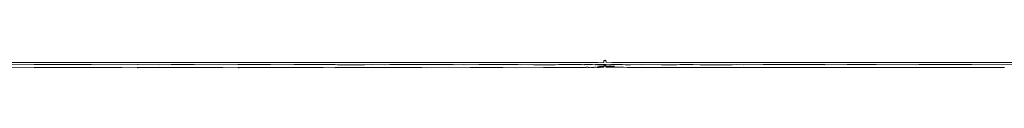
# Model space of a CAD drawing. Units: inches. Extents: x -139 to 370, y -166 to -69.
# Drawn here: x -63 to -63, y -146 to -146 of the extents above; entities that cross this region are included whole.
import ezdxf

# ---------------------------------------------------------------- set-up
doc = ezdxf.new("R2010")
doc.units = ezdxf.units.IN
doc.header["$LTSCALE"] = 0.2
doc.header["$MEASUREMENT"] = 0
doc.layers.add('8 - Furniture - Ready', color=33, linetype='Continuous')

msp = doc.modelspace()

# ---------------------------------------------------------------- linework, layer by layer
at = {"layer": '8 - Furniture - Ready', "linetype": 'Continuous', "lineweight": 15}
for p, q in [((-62.74397, -146.24751), (-62.76765, -146.24753)), ((-62.72976, -146.24749), (-62.74397, -146.24751)), ((-62.72265, -146.24744), (-62.72976, -146.24749)), ((-62.72027, -146.24737), (-62.72265, -146.24744)), ((-62.72025, -146.24734), (-62.72027, -146.24737)), ((-62.72027, -146.24737), (-62.72027, -146.2474)), ((-62.72023, -146.24739), (-62.72027, -146.2474)), ((-62.72027, -146.2474), (-62.72027, -146.24745)), ((-62.72025, -146.24742), (-62.72027, -146.24745)), ((-62.72023, -146.24719), (-62.72025, -146.24726)), ((-62.72025, -146.24726), (-62.72025, -146.24729)), ((-62.72023, -146.24728), (-62.72025, -146.24734)), ((-62.72025, -146.24729), (-62.72025, -146.24734)), ((-62.72025, -146.24734), (-62.72023, -146.24739)), ((-62.72023, -146.24739), (-62.72025, -146.24742)), ((-62.7202, -146.24703), (-62.72023, -146.24712)), ((-62.7202, -146.24711), (-62.72023, -146.24714)), ((-62.72023, -146.24714), (-62.72023, -146.24712)), ((-62.72023, -146.24719), (-62.72023, -146.24714)), ((-62.72023, -146.24719), (-62.7202, -146.24722)), ((-62.72023, -146.24728), (-62.7202, -146.24722)), ((-62.72015, -146.24687), (-62.7202, -146.24695)), ((-62.7202, -146.24698), (-62.7202, -146.24695)), ((-62.7202, -146.24703), (-62.7202, -146.24698)), ((-62.7202, -146.24703), (-62.7202, -146.24711)), ((-62.72005, -146.24669), (-62.72015, -146.24679)), ((-62.72015, -146.24679), (-62.72015, -146.24682)), ((-62.72015, -146.24682), (-62.72015, -146.24687)), ((-62.71991, -146.24657), (-62.72005, -146.24666)), ((-62.72005, -146.24669), (-62.72005, -146.24666)), ((-62.71973, -146.24655), (-62.71991, -146.24657)), ((-62.71956, -146.24657), (-62.71973, -146.24655)), ((-62.71942, -146.24665), (-62.71956, -146.24657)), ((-62.71942, -146.24665), (-62.71942, -146.24669)), ((-62.71932, -146.24678), (-62.71942, -146.24669)), ((-62.71932, -146.24687), (-62.71932, -146.24678)), ((-62.71927, -146.24694), (-62.71932, -146.24687)), ((-62.71927, -146.24698), (-62.71927, -146.24694)), ((-62.71927, -146.24703), (-62.71927, -146.24698)), ((-62.71924, -146.24711), (-62.71927, -146.24703)), ((-62.71924, -146.24719), (-62.71927, -146.24722)), ((-62.71923, -146.24726), (-62.71927, -146.24722)), ((-62.71924, -146.24711), (-62.71924, -146.24714)), ((-62.71924, -146.24714), (-62.71924, -146.24719)), ((-62.71923, -146.24734), (-62.71923, -146.24726)), ((-62.71921, -146.24736), (-62.71923, -146.24734)), ((-62.71683, -146.24744), (-62.71921, -146.24736)), ((-62.71921, -146.2474), (-62.71921, -146.24736)), ((-62.71921, -146.24745), (-62.71921, -146.2474)), ((-62.70972, -146.24748), (-62.71683, -146.24744)), ((-62.70966, -146.24749), (-62.70972, -146.24748)), ((-62.6955, -146.24752), (-62.70966, -146.24749)), ((-62.67183, -146.24754), (-62.6955, -146.24752)), ((-63.00846, -146.24754), (-62.96444, -146.24755)), ((-62.96444, -146.24838), (-62.98318, -146.24842)), ((-62.97691, -146.24965), (-62.96444, -146.2497)), ((-62.92028, -146.24755), (-62.96444, -146.24755)), ((-62.96444, -146.24838), (-62.96441, -146.24838)), ((-62.96444, -146.2497), (-62.96442, -146.24968)), ((-62.94572, -146.24966), (-62.96442, -146.24968)), ((-62.94965, -146.24838), (-62.96441, -146.24838)), ((-62.94293, -146.2484), (-62.94965, -146.24838)), ((-62.94572, -146.24966), (-62.93803, -146.24964)), ((-62.94293, -146.2484), (-62.93993, -146.2484)), ((-62.93993, -146.2484), (-62.93908, -146.24842)), ((-62.93908, -146.24842), (-62.92028, -146.24838)), ((-62.93399, -146.24965), (-62.93803, -146.24964)), ((-62.93399, -146.24965), (-62.93187, -146.24965)), ((-62.92683, -146.24968), (-62.93187, -146.24965)), ((-62.92024, -146.2497), (-62.92683, -146.24968)), ((-62.8771, -146.24755), (-62.92028, -146.24755)), ((-62.92014, -146.24838), (-62.92028, -146.24838)), ((-62.92018, -146.24968), (-62.92024, -146.2497)), ((-62.90138, -146.24966), (-62.92018, -146.24968)), ((-62.91091, -146.24842), (-62.92014, -146.24838)), ((-62.90573, -146.24838), (-62.91091, -146.24842)), ((-62.90573, -146.24838), (-62.89902, -146.24841)), ((-62.90138, -146.24966), (-62.89446, -146.24964)), ((-62.89902, -146.24841), (-62.89581, -146.2484)), ((-62.89581, -146.2484), (-62.89549, -146.24842)), ((-62.89549, -146.24842), (-62.8771, -146.24838)), ((-62.89036, -146.24965), (-62.89446, -146.24964)), ((-62.89036, -146.24965), (-62.88652, -146.24965)), ((-62.88354, -146.24968), (-62.88652, -146.24965)), ((-62.87701, -146.2497), (-62.88354, -146.24968)), ((-62.83605, -146.24754), (-62.8771, -146.24755)), ((-62.87676, -146.24838), (-62.8771, -146.24838)), ((-62.87685, -146.24968), (-62.87701, -146.2497)), ((-62.87629, -146.24965), (-62.87685, -146.24968)), ((-62.86311, -146.24838), (-62.87676, -146.24838)), ((-62.87611, -146.24964), (-62.87629, -146.24965)), ((-62.85806, -146.24966), (-62.87611, -146.24964)), ((-62.86311, -146.24838), (-62.85353, -146.24842)), ((-62.85806, -146.24966), (-62.85177, -146.24964)), ((-62.85353, -146.24842), (-62.85299, -146.2484)), ((-62.85299, -146.2484), (-62.83605, -146.24838)), ((-62.84189, -146.24968), (-62.85177, -146.24964)), ((-62.84147, -146.24965), (-62.84189, -146.24968)), ((-62.84147, -146.24965), (-62.84053, -146.24968)), ((-62.84053, -146.24968), (-62.83586, -146.2497)), ((-62.79895, -146.24754), (-62.83605, -146.24754)), ((-62.83605, -146.24838), (-62.83537, -146.24838)), ((-62.83586, -146.2497), (-62.83555, -146.24968)), ((-62.83555, -146.24968), (-62.83406, -146.24964)), ((-62.83537, -146.24838), (-62.83433, -146.24842)), ((-62.8228, -146.24842), (-62.83433, -146.24842)), ((-62.83406, -146.24964), (-62.81657, -146.24967)), ((-62.81951, -146.2484), (-62.8228, -146.24842)), ((-62.81435, -146.24842), (-62.81951, -146.2484)), ((-62.81657, -146.24967), (-62.81018, -146.24965)), ((-62.81435, -146.24842), (-62.81198, -146.2484)), ((-62.81198, -146.2484), (-62.79895, -146.24838)), ((-62.81018, -146.24965), (-62.80715, -146.24966)), ((-62.80715, -146.24966), (-62.80663, -146.24965)), ((-62.80663, -146.24965), (-62.79895, -146.24965)), ((-62.76765, -146.24753), (-62.79895, -146.24754)), ((-62.79895, -146.24838), (-62.79566, -146.24838)), ((-62.79887, -146.24965), (-62.79895, -146.24965)), ((-62.79887, -146.24965), (-62.7983, -146.24968)), ((-62.7983, -146.24968), (-62.79628, -146.2497)), ((-62.77752, -146.24967), (-62.79628, -146.2497)), ((-62.79566, -146.24838), (-62.78713, -146.24838)), ((-62.78713, -146.24838), (-62.7848, -146.24839)), ((-62.7848, -146.24839), (-62.7843, -146.24842)), ((-62.7843, -146.24842), (-62.78049, -146.24841)), ((-62.78049, -146.24841), (-62.77933, -146.24842)), ((-62.77374, -146.2484), (-62.77933, -146.24842)), ((-62.77299, -146.24964), (-62.77752, -146.24967)), ((-62.76765, -146.24838), (-62.77374, -146.2484)), ((-62.77299, -146.24964), (-62.76793, -146.24966)), ((-62.76793, -146.24966), (-62.76765, -146.24964)), ((-62.75731, -146.24838), (-62.76765, -146.24838)), ((-62.76765, -146.24964), (-62.76741, -146.24966)), ((-62.76738, -146.24966), (-62.76741, -146.24966)), ((-62.76715, -146.24968), (-62.76738, -146.24966)), ((-62.76715, -146.24968), (-62.76566, -146.24966)), ((-62.76566, -146.24966), (-62.76465, -146.24964)), ((-62.76353, -146.24968), (-62.76465, -146.24964)), ((-62.76346, -146.24968), (-62.76353, -146.24968)), ((-62.75775, -146.2497), (-62.76346, -146.24968)), ((-62.74612, -146.24967), (-62.75775, -146.2497)), ((-62.75706, -146.24838), (-62.75731, -146.24838)), ((-62.757, -146.24838), (-62.75706, -146.24838)), ((-62.7561, -146.24842), (-62.757, -146.24838)), ((-62.7561, -146.24842), (-62.75101, -146.24841)), ((-62.75101, -146.24841), (-62.75041, -146.24842)), ((-62.75041, -146.24842), (-62.74397, -146.24842)), ((-62.74372, -146.24967), (-62.74612, -146.24967)), ((-62.74107, -146.24842), (-62.74397, -146.24842)), ((-62.74328, -146.24967), (-62.74372, -146.24967)), ((-62.74298, -146.24967), (-62.74328, -146.24967)), ((-62.74148, -146.24962), (-62.74298, -146.24967)), ((-62.74105, -146.24961), (-62.74148, -146.24962)), ((-62.7395, -146.2484), (-62.74107, -146.24842)), ((-62.74075, -146.24961), (-62.74105, -146.24961)), ((-62.73754, -146.24963), (-62.74075, -146.24961)), ((-62.73813, -146.2484), (-62.7395, -146.2484)), ((-62.73798, -146.24838), (-62.73813, -146.2484)), ((-62.73798, -146.24838), (-62.72976, -146.24838)), ((-62.73754, -146.24963), (-62.73743, -146.24963)), ((-62.73743, -146.24963), (-62.73636, -146.24963)), ((-62.73636, -146.24963), (-62.73327, -146.2496)), ((-62.73327, -146.2496), (-62.73312, -146.24961)), ((-62.73312, -146.24961), (-62.73234, -146.24961)), ((-62.73234, -146.24961), (-62.73202, -146.24961)), ((-62.73202, -146.24961), (-62.72994, -146.24959)), ((-62.72994, -146.24959), (-62.72988, -146.24959)), ((-62.72988, -146.24959), (-62.72976, -146.24959)), ((-62.72976, -146.24838), (-62.72945, -146.24842)), ((-62.72976, -146.24959), (-62.72966, -146.24964)), ((-62.72936, -146.24965), (-62.72966, -146.24964)), ((-62.72911, -146.24841), (-62.72945, -146.24842)), ((-62.72893, -146.24963), (-62.72936, -146.24965)), ((-62.72842, -146.24842), (-62.72911, -146.24841)), ((-62.72887, -146.24963), (-62.72893, -146.24963)), ((-62.72876, -146.24963), (-62.72887, -146.24963)), ((-62.72776, -146.2496), (-62.72876, -146.24963)), ((-62.72837, -146.24839), (-62.72842, -146.24842)), ((-62.72802, -146.24838), (-62.72837, -146.24839)), ((-62.72768, -146.24841), (-62.72802, -146.24838)), ((-62.72756, -146.24954), (-62.72776, -146.2496)), ((-62.72726, -146.24841), (-62.72768, -146.24841)), ((-62.72756, -146.24954), (-62.72723, -146.24954)), ((-62.72513, -146.24841), (-62.72726, -146.24841)), ((-62.72695, -146.24954), (-62.72723, -146.24954)), ((-62.72687, -146.24957), (-62.72695, -146.24954)), ((-62.72675, -146.2496), (-62.72687, -146.24957)), ((-62.72661, -146.2496), (-62.72675, -146.2496)), ((-62.72641, -146.24956), (-62.72661, -146.2496)), ((-62.72597, -146.24954), (-62.72641, -146.24956)), ((-62.72567, -146.24957), (-62.72597, -146.24954)), ((-62.72567, -146.24957), (-62.72552, -146.24959)), ((-62.72552, -146.24959), (-62.72514, -146.24956)), ((-62.7247, -146.24957), (-62.72514, -146.24956)), ((-62.72382, -146.24842), (-62.72513, -146.24841)), ((-62.72436, -146.24958), (-62.7247, -146.24957)), ((-62.7241, -146.24953), (-62.72436, -146.24958)), ((-62.7241, -146.24953), (-62.72364, -146.24954)), ((-62.72364, -146.24841), (-62.72382, -146.24842)), ((-62.72283, -146.24838), (-62.72364, -146.24841)), ((-62.72364, -146.24954), (-62.72346, -146.24955)), ((-62.72346, -146.24955), (-62.72299, -146.24957)), ((-62.72262, -146.2496), (-62.72299, -146.24957)), ((-62.72265, -146.24907), (-62.72288, -146.24908)), ((-62.72268, -146.24838), (-62.72283, -146.24838)), ((-62.72265, -146.24838), (-62.72268, -146.24838)), ((-62.72262, -146.24838), (-62.72265, -146.24838)), ((-62.72191, -146.24906), (-62.72265, -146.24907)), ((-62.72257, -146.24838), (-62.72262, -146.24838)), ((-62.7226, -146.2496), (-62.72262, -146.2496)), ((-62.72255, -146.24961), (-62.7226, -146.2496)), ((-62.72257, -146.24838), (-62.72092, -146.24838)), ((-62.72248, -146.24959), (-62.72255, -146.24961)), ((-62.72242, -146.24959), (-62.72248, -146.24959)), ((-62.72239, -146.24961), (-62.72242, -146.24959)), ((-62.72239, -146.24961), (-62.72235, -146.24959)), ((-62.72207, -146.24953), (-62.72235, -146.24959)), ((-62.72235, -146.24959), (-62.72214, -146.2496)), ((-62.72214, -146.2496), (-62.72209, -146.2496)), ((-62.72209, -146.2496), (-62.72201, -146.24954)), ((-62.72207, -146.24953), (-62.72201, -146.24954)), ((-62.72201, -146.24954), (-62.72191, -146.24954)), ((-62.72114, -146.24907), (-62.72191, -146.24906)), ((-62.72191, -146.24954), (-62.72186, -146.24956)), ((-62.72186, -146.24956), (-62.72174, -146.24952)), ((-62.72174, -146.24952), (-62.72163, -146.24954)), ((-62.72163, -146.24954), (-62.72159, -146.24954)), ((-62.72159, -146.24954), (-62.72151, -146.24954)), ((-62.72139, -146.24953), (-62.72151, -146.24954)), ((-62.72139, -146.24953), (-62.72137, -146.24953)), ((-62.72137, -146.24953), (-62.72127, -146.24952)), ((-62.72107, -146.24955), (-62.72127, -146.24952)), ((-62.7208, -146.24902), (-62.72114, -146.24907)), ((-62.72088, -146.24954), (-62.72107, -146.24955)), ((-62.72092, -146.24838), (-62.72025, -146.24838)), ((-62.72086, -146.24955), (-62.72088, -146.24954)), ((-62.72076, -146.24954), (-62.72086, -146.24955)), ((-62.72068, -146.24906), (-62.72083, -146.24912)), ((-62.72063, -146.249), (-62.7208, -146.24902)), ((-62.72068, -146.24906), (-62.7208, -146.24902)), ((-62.7207, -146.24954), (-62.72076, -146.24954)), ((-62.72067, -146.24954), (-62.7207, -146.24954)), ((-62.72062, -146.24903), (-62.72068, -146.24906)), ((-62.72063, -146.24954), (-62.72067, -146.24954)), ((-62.72039, -146.24896), (-62.72063, -146.249)), ((-62.72042, -146.24954), (-62.72063, -146.24954)), ((-62.72049, -146.24902), (-62.72062, -146.24903)), ((-62.72039, -146.24896), (-62.72049, -146.24902)), ((-62.7203, -146.24954), (-62.72042, -146.24954)), ((-62.7203, -146.24896), (-62.72039, -146.24896)), ((-62.72027, -146.24896), (-62.7203, -146.24896)), ((-62.72026, -146.24952), (-62.7203, -146.24954)), ((-62.72023, -146.24896), (-62.72027, -146.24896)), ((-62.72024, -146.24944), (-62.72027, -146.24947)), ((-62.72027, -146.24947), (-62.72026, -146.24952)), ((-62.72024, -146.24954), (-62.72026, -146.24952)), ((-62.72022, -146.24838), (-62.72025, -146.24838)), ((-62.72023, -146.24944), (-62.72025, -146.24954)), ((-62.72024, -146.24944), (-62.72025, -146.24954)), ((-62.72025, -146.24954), (-62.72023, -146.24944)), ((-62.72025, -146.24954), (-62.72024, -146.24944)), ((-62.72024, -146.2494), (-62.72024, -146.24944)), ((-62.72024, -146.24954), (-62.72021, -146.24944)), ((-62.72024, -146.24954), (-62.72023, -146.24944)), ((-62.72024, -146.24954), (-62.72023, -146.24944)), ((-62.72023, -146.24896), (-62.72015, -146.24896)), ((-62.72022, -146.2494), (-62.72023, -146.24944)), ((-62.72023, -146.2494), (-62.72023, -146.24944)), ((-62.72023, -146.24944), (-62.72022, -146.2494)), ((-62.72021, -146.2494), (-62.72023, -146.24944)), ((-62.72023, -146.2494), (-62.72023, -146.24944)), ((-62.72023, -146.24944), (-62.72021, -146.24944)), ((-62.72021, -146.24944), (-62.72023, -146.24944)), ((-62.72019, -146.24838), (-62.72022, -146.24838)), ((-62.72021, -146.24944), (-62.72019, -146.2494)), ((-62.72021, -146.24944), (-62.7202, -146.2494)), ((-62.72018, -146.24911), (-62.7202, -146.24914)), ((-62.7202, -146.24914), (-62.7202, -146.2492)), ((-62.72015, -146.24836), (-62.72019, -146.24838)), ((-62.72018, -146.24911), (-62.72018, -146.24913)), ((-62.72018, -146.24913), (-62.72017, -146.2492)), ((-62.72009, -146.24838), (-62.72015, -146.24836)), ((-62.72012, -146.24895), (-62.72015, -146.24896)), ((-62.72009, -146.2489), (-62.72012, -146.24895)), ((-62.72012, -146.24895), (-62.72009, -146.24896)), ((-62.72012, -146.2492), (-62.7201, -146.24912)), ((-62.7201, -146.24905), (-62.72007, -146.24901)), ((-62.7201, -146.24912), (-62.7201, -146.24905)), ((-62.72007, -146.24905), (-62.7201, -146.24912)), ((-62.72003, -146.24838), (-62.72009, -146.24838)), ((-62.72008, -146.24888), (-62.72009, -146.2489)), ((-62.72009, -146.2489), (-62.72009, -146.24896)), ((-62.72009, -146.24896), (-62.72004, -146.24897)), ((-62.72004, -146.24888), (-62.72008, -146.24888)), ((-62.72007, -146.24901), (-62.72004, -146.24897)), ((-62.72003, -146.24905), (-62.72007, -146.24905)), ((-62.72003, -146.24882), (-62.72004, -146.24888)), ((-62.72004, -146.24897), (-62.71999, -146.249)), ((-62.71995, -146.24838), (-62.72003, -146.24838)), ((-62.72, -146.24901), (-62.72003, -146.24905)), ((-62.71988, -146.24875), (-62.72001, -146.24883)), ((-62.71986, -146.24877), (-62.72001, -146.24883)), ((-62.71986, -146.24877), (-62.72001, -146.24883)), ((-62.71996, -146.24884), (-62.72001, -146.24883)), ((-62.71999, -146.249), (-62.72, -146.24901)), ((-62.71999, -146.249), (-62.71996, -146.24897)), ((-62.71996, -146.24884), (-62.71986, -146.24877)), ((-62.71986, -146.24877), (-62.71996, -146.24884)), ((-62.71981, -146.24878), (-62.71996, -146.24884)), ((-62.71981, -146.24878), (-62.71996, -146.24884)), ((-62.7199, -146.24885), (-62.71996, -146.24884)), ((-62.71996, -146.24897), (-62.71992, -146.24896)), ((-62.71992, -146.24838), (-62.71995, -146.24838)), ((-62.71992, -146.24838), (-62.71991, -146.24835)), ((-62.71992, -146.24896), (-62.71985, -146.24895)), ((-62.71978, -146.24838), (-62.71991, -146.24835)), ((-62.7199, -146.24885), (-62.71981, -146.24878)), ((-62.7199, -146.24885), (-62.71988, -146.24888)), ((-62.71986, -146.24873), (-62.71988, -146.24875)), ((-62.71973, -146.24874), (-62.71988, -146.24875)), ((-62.71973, -146.24874), (-62.71988, -146.24875)), ((-62.71986, -146.24877), (-62.71988, -146.24875)), ((-62.71988, -146.24875), (-62.71986, -146.24877)), ((-62.71984, -146.24888), (-62.71988, -146.24888)), ((-62.71984, -146.24872), (-62.71986, -146.24873)), ((-62.71986, -146.24877), (-62.71973, -146.24874)), ((-62.71973, -146.24874), (-62.71986, -146.24877)), ((-62.71981, -146.24878), (-62.71986, -146.24877)), ((-62.71973, -146.24877), (-62.71986, -146.24877)), ((-62.71986, -146.24877), (-62.71981, -146.24878)), ((-62.71973, -146.24877), (-62.71986, -146.24877)), ((-62.71985, -146.24895), (-62.71981, -146.24896)), ((-62.71979, -146.2487), (-62.71984, -146.24872)), ((-62.71981, -146.24886), (-62.71984, -146.24888)), ((-62.71981, -146.24878), (-62.71973, -146.24877)), ((-62.71973, -146.24877), (-62.71981, -146.24878)), ((-62.71973, -146.24881), (-62.71981, -146.24878)), ((-62.71981, -146.24878), (-62.71981, -146.24886)), ((-62.71966, -146.24878), (-62.71981, -146.24878)), ((-62.71981, -146.24878), (-62.71973, -146.24881)), ((-62.71973, -146.24881), (-62.71981, -146.24886)), ((-62.71981, -146.24886), (-62.71973, -146.24881)), ((-62.71981, -146.24886), (-62.71979, -146.24888)), ((-62.71973, -146.24888), (-62.71981, -146.24886)), ((-62.71981, -146.24896), (-62.71974, -146.24893)), ((-62.71981, -146.24896), (-62.71973, -146.24896)), ((-62.71973, -146.24873), (-62.71979, -146.2487)), ((-62.71979, -146.24888), (-62.71973, -146.24888)), ((-62.71979, -146.24888), (-62.71973, -146.2489)), ((-62.71973, -146.24838), (-62.71978, -146.24838)), ((-62.71973, -146.24888), (-62.71974, -146.24893)), ((-62.71973, -146.2489), (-62.71974, -146.24893)), ((-62.7197, -146.2489), (-62.71974, -146.24893)), ((-62.71974, -146.24893), (-62.7197, -146.24896)), ((-62.71963, -146.24838), (-62.71973, -146.24838)), ((-62.71965, -146.24871), (-62.71973, -146.24873)), ((-62.71961, -146.24876), (-62.71973, -146.24873)), ((-62.71973, -146.24877), (-62.71973, -146.24874)), ((-62.71973, -146.24874), (-62.71959, -146.24875)), ((-62.71973, -146.24874), (-62.71961, -146.24876)), ((-62.71973, -146.24874), (-62.71973, -146.24877)), ((-62.71961, -146.24876), (-62.71973, -146.24874)), ((-62.71966, -146.24878), (-62.71973, -146.24874)), ((-62.71973, -146.24877), (-62.71961, -146.24876)), ((-62.71966, -146.24878), (-62.71973, -146.24877)), ((-62.71966, -146.24878), (-62.71973, -146.24877)), ((-62.71973, -146.24877), (-62.71973, -146.24881)), ((-62.71966, -146.24878), (-62.71973, -146.24881)), ((-62.71973, -146.24881), (-62.71966, -146.24878)), ((-62.71966, -146.24886), (-62.71973, -146.24881)), ((-62.71966, -146.24883), (-62.71973, -146.24881)), ((-62.71973, -146.24881), (-62.71973, -146.24888)), ((-62.71973, -146.24881), (-62.71966, -146.24886)), ((-62.71966, -146.24886), (-62.71973, -146.24888)), ((-62.71973, -146.24888), (-62.71968, -146.24888)), ((-62.71968, -146.24888), (-62.71973, -146.2489)), ((-62.71973, -146.24896), (-62.7197, -146.24896)), ((-62.7197, -146.2489), (-62.71968, -146.24888)), ((-62.7197, -146.24896), (-62.71962, -146.24895)), ((-62.71968, -146.24888), (-62.71966, -146.24886)), ((-62.71961, -146.24876), (-62.71966, -146.24878)), ((-62.71966, -146.24878), (-62.71961, -146.24876)), ((-62.71957, -146.24885), (-62.71966, -146.24878)), ((-62.71966, -146.24878), (-62.71966, -146.24883)), ((-62.71966, -146.24878), (-62.71951, -146.24884)), ((-62.71957, -146.24885), (-62.71966, -146.24883)), ((-62.71966, -146.24883), (-62.71966, -146.24886)), ((-62.71963, -146.24888), (-62.71966, -146.24886)), ((-62.71959, -146.24875), (-62.71965, -146.24871)), ((-62.71964, -146.24901), (-62.71961, -146.24901)), ((-62.7196, -146.24838), (-62.71963, -146.24838)), ((-62.71959, -146.24888), (-62.71963, -146.24888)), ((-62.71962, -146.24895), (-62.71954, -146.24896)), ((-62.71959, -146.24875), (-62.71961, -146.24876)), ((-62.71961, -146.24876), (-62.71959, -146.24875)), ((-62.71961, -146.24876), (-62.71946, -146.24882)), ((-62.71961, -146.24876), (-62.71951, -146.24884)), ((-62.71951, -146.24884), (-62.71961, -146.24876)), ((-62.71957, -146.24885), (-62.71961, -146.24876)), ((-62.71961, -146.24901), (-62.71954, -146.24896)), ((-62.71956, -146.24835), (-62.7196, -146.24838)), ((-62.71946, -146.24882), (-62.71959, -146.24875)), ((-62.71951, -146.24884), (-62.71959, -146.24875)), ((-62.71957, -146.24885), (-62.71959, -146.24888)), ((-62.71951, -146.24884), (-62.71957, -146.24885)), ((-62.71951, -146.24838), (-62.71956, -146.24835)), ((-62.71954, -146.24896), (-62.71952, -146.24896)), ((-62.71952, -146.24896), (-62.71947, -146.24896)), ((-62.71951, -146.24901), (-62.71952, -146.24896)), ((-62.71949, -146.24896), (-62.71952, -146.24896)), ((-62.71944, -146.24842), (-62.71951, -146.24838)), ((-62.71946, -146.24882), (-62.71951, -146.24884)), ((-62.71947, -146.24901), (-62.71951, -146.24901)), ((-62.71947, -146.24896), (-62.71949, -146.24896)), ((-62.71947, -146.24896), (-62.71944, -146.24895)), ((-62.71945, -146.24903), (-62.71947, -146.24901)), ((-62.71946, -146.24882), (-62.71944, -146.24881)), ((-62.71942, -146.24888), (-62.71946, -146.24882)), ((-62.71935, -146.24893), (-62.71946, -146.24882)), ((-62.71935, -146.24893), (-62.71946, -146.24882)), ((-62.7194, -146.24905), (-62.71945, -146.24903)), ((-62.7194, -146.24838), (-62.71944, -146.24842)), ((-62.71942, -146.24888), (-62.71944, -146.24881)), ((-62.71944, -146.24895), (-62.71938, -146.24894)), ((-62.71944, -146.24895), (-62.71941, -146.24896)), ((-62.71938, -146.24888), (-62.71942, -146.24888)), ((-62.71941, -146.24896), (-62.71939, -146.24901)), ((-62.71938, -146.24896), (-62.71941, -146.24896)), ((-62.71939, -146.24841), (-62.7194, -146.24838)), ((-62.71939, -146.2491), (-62.7194, -146.24905)), ((-62.71935, -146.24838), (-62.71939, -146.24841)), ((-62.71939, -146.24901), (-62.71936, -146.24904)), ((-62.71936, -146.24904), (-62.71939, -146.2491)), ((-62.71939, -146.2491), (-62.71934, -146.2492)), ((-62.71938, -146.24894), (-62.71938, -146.24888)), ((-62.71938, -146.24888), (-62.71935, -146.24888)), ((-62.71938, -146.24894), (-62.71935, -146.24893)), ((-62.71938, -146.24896), (-62.71938, -146.24894)), ((-62.71936, -146.24901), (-62.71938, -146.24896)), ((-62.71934, -146.24896), (-62.71938, -146.24896)), ((-62.71936, -146.24904), (-62.71936, -146.24901)), ((-62.71933, -146.24908), (-62.71936, -146.24904)), ((-62.71935, -146.24838), (-62.71931, -146.24838)), ((-62.71935, -146.24893), (-62.71935, -146.24888)), ((-62.71932, -146.24896), (-62.71935, -146.24893)), ((-62.71934, -146.24896), (-62.71935, -146.24893)), ((-62.71931, -146.24898), (-62.71934, -146.24896)), ((-62.71934, -146.24905), (-62.7193, -146.24901)), ((-62.71933, -146.2491), (-62.71934, -146.2492)), ((-62.71933, -146.24908), (-62.7193, -146.24907)), ((-62.71933, -146.24908), (-62.7193, -146.24907)), ((-62.71933, -146.24908), (-62.71933, -146.2491)), ((-62.71931, -146.2492), (-62.71933, -146.24908)), ((-62.71929, -146.2492), (-62.71933, -146.24908)), ((-62.71933, -146.24908), (-62.71929, -146.2492)), ((-62.71933, -146.2491), (-62.71931, -146.2492)), ((-62.71929, -146.24896), (-62.71932, -146.24896)), ((-62.71932, -146.24905), (-62.7193, -146.24901)), ((-62.7193, -146.24907), (-62.71932, -146.24905)), ((-62.71931, -146.24838), (-62.71925, -146.24838)), ((-62.7193, -146.24901), (-62.71931, -146.24898)), ((-62.71928, -146.24899), (-62.71931, -146.24898)), ((-62.7193, -146.24901), (-62.71926, -146.24902)), ((-62.71927, -146.24911), (-62.7193, -146.24907)), ((-62.71929, -146.24896), (-62.71926, -146.249)), ((-62.71926, -146.24896), (-62.71929, -146.24896)), ((-62.71926, -146.249), (-62.71928, -146.24899)), ((-62.71928, -146.2494), (-62.71926, -146.24945)), ((-62.71927, -146.24911), (-62.71926, -146.2492)), ((-62.71926, -146.24945), (-62.71927, -146.2494)), ((-62.71926, -146.24945), (-62.71927, -146.2494)), ((-62.71924, -146.24896), (-62.71926, -146.24896)), ((-62.71923, -146.24901), (-62.71926, -146.249)), ((-62.71926, -146.24902), (-62.71923, -146.24901)), ((-62.71926, -146.24945), (-62.71924, -146.24948)), ((-62.71925, -146.24838), (-62.71923, -146.24838)), ((-62.71921, -146.24895), (-62.71924, -146.24896)), ((-62.71924, -146.24948), (-62.71822, -146.2495)), ((-62.71923, -146.24838), (-62.71781, -146.24842)), ((-62.71921, -146.24901), (-62.71923, -146.24901)), ((-62.71905, -146.24896), (-62.71921, -146.24895)), ((-62.71918, -146.24901), (-62.71921, -146.24901)), ((-62.71916, -146.249), (-62.71918, -146.24901)), ((-62.7191, -146.249), (-62.71916, -146.249)), ((-62.71906, -146.249), (-62.7191, -146.249)), ((-62.719, -146.249), (-62.71906, -146.249)), ((-62.719, -146.249), (-62.71905, -146.24896)), ((-62.71897, -146.24902), (-62.719, -146.249)), ((-62.719, -146.249), (-62.71897, -146.249)), ((-62.71897, -146.249), (-62.71893, -146.24904)), ((-62.71893, -146.24904), (-62.71897, -146.24902)), ((-62.71888, -146.24905), (-62.71893, -146.24904)), ((-62.71882, -146.24905), (-62.71888, -146.24905)), ((-62.71878, -146.24905), (-62.71882, -146.24905)), ((-62.71875, -146.24905), (-62.71878, -146.24905)), ((-62.71875, -146.24905), (-62.71873, -146.24902)), ((-62.71873, -146.24902), (-62.71861, -146.24903)), ((-62.71861, -146.24903), (-62.71856, -146.24904)), ((-62.71856, -146.24904), (-62.71846, -146.24903)), ((-62.71856, -146.24904), (-62.71855, -146.24906)), ((-62.71855, -146.24906), (-62.71837, -146.24911)), ((-62.7183, -146.24905), (-62.71846, -146.24903)), ((-62.71819, -146.24905), (-62.7183, -146.24905)), ((-62.7175, -146.24954), (-62.71822, -146.2495)), ((-62.71804, -146.24905), (-62.71819, -146.24905)), ((-62.718, -146.24905), (-62.71804, -146.24905)), ((-62.71787, -146.24905), (-62.718, -146.24905)), ((-62.71769, -146.24904), (-62.71787, -146.24905)), ((-62.71781, -146.24842), (-62.71765, -146.24842)), ((-62.71766, -146.24905), (-62.71769, -146.24904)), ((-62.71757, -146.24906), (-62.71766, -146.24905)), ((-62.71765, -146.24842), (-62.7175, -146.24841)), ((-62.71757, -146.24906), (-62.71745, -146.24907)), ((-62.7175, -146.24841), (-62.71718, -146.24842)), ((-62.71737, -146.24954), (-62.7175, -146.24954)), ((-62.71745, -146.24907), (-62.71739, -146.24906)), ((-62.71739, -146.24906), (-62.71731, -146.24905)), ((-62.71726, -146.24954), (-62.71737, -146.24954)), ((-62.71726, -146.24907), (-62.71731, -146.24905)), ((-62.71722, -146.24905), (-62.71726, -146.24907)), ((-62.71717, -146.24954), (-62.71726, -146.24954)), ((-62.7171, -146.24906), (-62.71722, -146.24905)), ((-62.71691, -146.24838), (-62.71718, -146.24842)), ((-62.71701, -146.24952), (-62.71717, -146.24954)), ((-62.71708, -146.24904), (-62.7171, -146.24906)), ((-62.71683, -146.24903), (-62.71708, -146.24904)), ((-62.71701, -146.24952), (-62.71695, -146.24952)), ((-62.71695, -146.24952), (-62.71693, -146.24953)), ((-62.71693, -146.24953), (-62.71689, -146.24952)), ((-62.71683, -146.24838), (-62.71691, -146.24838)), ((-62.71689, -146.24952), (-62.71688, -146.24956)), ((-62.71685, -146.24953), (-62.71688, -146.24956)), ((-62.71685, -146.24953), (-62.71678, -146.24953)), ((-62.71679, -146.24838), (-62.71683, -146.24838)), ((-62.71632, -146.24909), (-62.71683, -146.24903)), ((-62.71666, -146.24838), (-62.71679, -146.24838)), ((-62.71678, -146.24953), (-62.71672, -146.24953)), ((-62.71672, -146.24953), (-62.71638, -146.24953)), ((-62.71361, -146.24841), (-62.71666, -146.24838)), ((-62.71616, -146.24953), (-62.71638, -146.24953)), ((-62.71565, -146.24909), (-62.71632, -146.24909)), ((-62.71616, -146.24953), (-62.71538, -146.24954)), ((-62.71538, -146.24954), (-62.71466, -146.24954)), ((-62.71466, -146.24954), (-62.71455, -146.24954)), ((-62.71455, -146.24954), (-62.71369, -146.2495)), ((-62.71369, -146.2495), (-62.71299, -146.24952)), ((-62.71225, -146.24841), (-62.71361, -146.24841)), ((-62.7118, -146.24954), (-62.71299, -146.24952)), ((-62.71106, -146.24842), (-62.71225, -146.24841)), ((-62.71025, -146.24958), (-62.7118, -146.24954)), ((-62.71106, -146.24842), (-62.70972, -146.24842)), ((-62.7102, -146.24958), (-62.71025, -146.24958)), ((-62.71008, -146.24958), (-62.7102, -146.24958)), ((-62.71002, -146.24958), (-62.71008, -146.24958)), ((-62.70981, -146.24961), (-62.71002, -146.24958)), ((-62.70974, -146.24958), (-62.70981, -146.24961)), ((-62.70313, -146.24961), (-62.70974, -146.24958)), ((-62.70972, -146.24842), (-62.70871, -146.24842)), ((-62.70871, -146.24842), (-62.70413, -146.24838)), ((-62.6955, -146.24842), (-62.70413, -146.24838)), ((-62.70285, -146.24963), (-62.70313, -146.24961)), ((-62.69875, -146.24961), (-62.70285, -146.24963)), ((-62.69761, -146.24961), (-62.69875, -146.24961)), ((-62.69724, -146.24961), (-62.69761, -146.24961)), ((-62.6972, -146.24961), (-62.69724, -146.24961)), ((-62.69647, -146.24961), (-62.6972, -146.24961)), ((-62.69629, -146.2496), (-62.69647, -146.24961)), ((-62.69617, -146.24962), (-62.69629, -146.2496)), ((-62.69569, -146.24965), (-62.69617, -146.24962)), ((-62.69552, -146.24961), (-62.69569, -146.24965)), ((-62.68445, -146.24964), (-62.69552, -146.24961)), ((-62.6955, -146.24842), (-62.68906, -146.24842)), ((-62.68906, -146.24842), (-62.68758, -146.24841)), ((-62.68758, -146.24841), (-62.68222, -146.24838)), ((-62.68389, -146.24962), (-62.68445, -146.24964)), ((-62.68172, -146.24963), (-62.68389, -146.24962)), ((-62.68222, -146.24838), (-62.68216, -146.24838)), ((-62.68216, -146.24838), (-62.68191, -146.24838)), ((-62.68191, -146.24838), (-62.67892, -146.24842)), ((-62.67307, -146.24963), (-62.68172, -146.24963)), ((-62.67892, -146.24842), (-62.67183, -146.24842)), ((-62.67216, -146.24967), (-62.67307, -146.24963)), ((-62.67184, -146.24964), (-62.67216, -146.24967)), ((-62.67064, -146.24963), (-62.67184, -146.24964)), ((-62.64052, -146.24755), (-62.67183, -146.24754)), ((-62.67183, -146.24842), (-62.66518, -146.24842)), ((-62.67, -146.24964), (-62.67064, -146.24963)), ((-62.66683, -146.24964), (-62.67, -146.24964)), ((-62.66471, -146.24963), (-62.66683, -146.24964)), ((-62.66518, -146.24842), (-62.66348, -146.2484)), ((-62.65556, -146.24966), (-62.66471, -146.24963)), ((-62.66348, -146.2484), (-62.66014, -146.24842)), ((-62.65187, -146.24838), (-62.66014, -146.24842)), ((-62.64318, -146.24964), (-62.65556, -146.24966)), ((-62.65187, -146.24838), (-62.64353, -146.24838)), ((-62.64353, -146.24838), (-62.64052, -146.24838)), ((-62.64211, -146.24963), (-62.64318, -146.24964)), ((-62.64093, -146.24968), (-62.64211, -146.24963)), ((-62.64053, -146.24965), (-62.64093, -146.24968)), ((-62.6363, -146.24963), (-62.64053, -146.24965)), ((-62.60341, -146.24755), (-62.64052, -146.24755)), ((-62.64052, -146.24838), (-62.62539, -146.2484)), ((-62.63179, -146.24965), (-62.6363, -146.24963)), ((-62.62993, -146.24965), (-62.63179, -146.24965)), ((-62.62618, -146.24963), (-62.62993, -146.24965)), ((-62.61956, -146.24966), (-62.62618, -146.24963)), ((-62.62539, -146.2484), (-62.62511, -146.24842)), ((-62.6159, -146.24838), (-62.62511, -146.24842)), ((-62.60463, -146.24963), (-62.61956, -146.24966)), ((-62.6159, -146.24838), (-62.60388, -146.24838)), ((-62.60372, -146.24968), (-62.60463, -146.24963)), ((-62.60388, -146.24838), (-62.60341, -146.24838)), ((-62.60359, -146.24965), (-62.60372, -146.24968)), ((-62.60342, -146.24965), (-62.60359, -146.24965)), ((-62.59993, -146.24964), (-62.60342, -146.24965)), ((-62.56234, -146.24755), (-62.60341, -146.24755)), ((-62.60341, -146.24838), (-62.58592, -146.24842)), ((-62.59993, -146.24964), (-62.59846, -146.24968)), ((-62.59171, -146.24965), (-62.59846, -146.24968)), ((-62.5903, -146.24965), (-62.59171, -146.24965)), ((-62.58615, -146.24963), (-62.5903, -146.24965)), ((-62.57958, -146.24966), (-62.58615, -146.24963)), ((-62.58515, -146.2484), (-62.58592, -146.24842)), ((-62.5823, -146.2484), (-62.58515, -146.2484)), ((-62.576, -146.24838), (-62.5823, -146.2484)), ((-62.56295, -146.24963), (-62.57958, -146.24966)), ((-62.576, -146.24838), (-62.56258, -146.24838)), ((-62.5625, -146.24968), (-62.56295, -146.24963)), ((-62.56258, -146.24838), (-62.56234, -146.24838)), ((-62.56243, -146.24967), (-62.5625, -146.24968)), ((-62.56235, -146.24965), (-62.56243, -146.24967)), ((-62.55864, -146.24964), (-62.56235, -146.24965)), ((-62.51914, -146.24755), (-62.56234, -146.24755)), ((-62.56234, -146.24838), (-62.54395, -146.24842)), ((-62.55864, -146.24964), (-62.55707, -146.24968)), ((-62.54993, -146.24965), (-62.55707, -146.24968)), ((-62.54846, -146.24965), (-62.54993, -146.24965))]:
    msp.add_line(p, q, dxfattribs=at)

doc.saveas('drawing.dxf')
